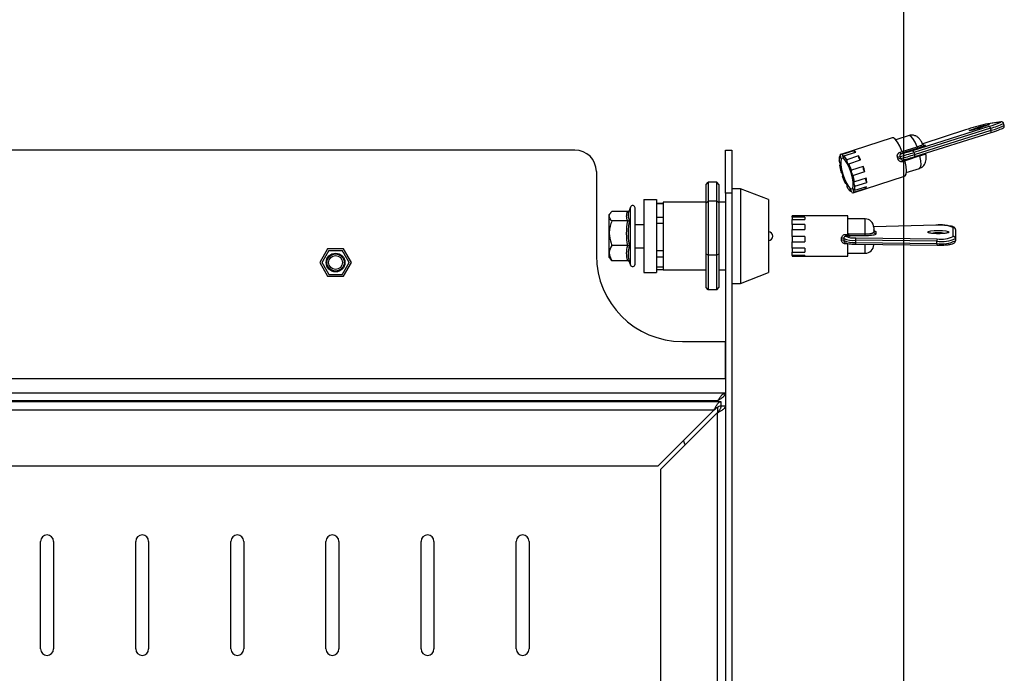
# Model space of a CAD drawing. Extents: x 5 to 292, y 5 to 205.
# Drawn here: x 209 to 224, y 124 to 135 of the extents above; entities that cross this region are included whole.
import ezdxf

# ---------------------------------------------------------------- set-up
doc = ezdxf.new("R2010")
doc.units = 0
doc.layers.get('0').update_dxf_attribs({"linetype": 'CONTINUOUS'})
doc.styles.add('SLDTEXTSTYLE1', font='TXT', dxfattribs={"width": 0.75})
doc.dimstyles.new('SLDDIMSTYLE3', dxfattribs={"dimtxt": 3.5, "dimasz": 3, "dimexe": 0, "dimexo": 0.0625, "dimgap": 0.875, "dimtad": 1, "dimdec": 0, "dimlfac": 15, "dimrnd": 1e-09, "dimzin": 12, "dimtxsty": 'SLDTEXTSTYLE1', "dimsah": 1, "dimcen": 0.09, "dimazin": 3, "dimtfac": 1, "dimtdec": 0, "dimtofl": 0, "dimtmove": 0, "dimatfit": 3, "dimtolj": 1, "dimtzin": 12})

# ---------------------------------------------------------------- blocks, each defined once
blk = doc.blocks.new('_D_10')
at = {"color": 7, "linetype": 'CONTINUOUS'}
for p, q in [((139.496, 138.521), (139.496, 156.428)), ((222.68, 123.393), (222.68, 156.428)), ((222.68, 155.428), (139.496, 155.428))]:
    blk.add_line(p, q, dxfattribs=at)
for points in [[(139.496, 155.428), (142.496, 154.978), (142.496, 155.878)], [(222.68, 155.428), (219.68, 155.878), (219.68, 154.978)]]:
    blk.add_solid(points, dxfattribs=at)
at = {"color": 7, "linetype": 'CONTINUOUS', "insert": (175.916, 159.94), "char_height": 3.5, "attachment_point": 1, "style": 'SLDTEXTSTYLE1'}
blk.add_mtext('1248', dxfattribs=at)

msp = doc.modelspace()

# ---------------------------------------------------------------- linework, layer by layer
at = {"color": 7, "linetype": 'CONTINUOUS'}
for p, q in [((222.81781, 132.54441), (224.00335, 132.92033)), ((224.17408, 132.98581), (223.946, 132.9531)), ((223.95108, 132.95428), (223.946, 132.9531)), ((224.17916, 132.98698), (223.95108, 132.95428)), ((224.17916, 132.98698), (224.17408, 132.98581)), ((224.23391, 132.93189), (224.2241, 132.96371)), ((222.75871, 132.77553), (222.55316, 132.70958)), ((224.01944, 132.88898), (222.8339, 132.51306)), ((222.84371, 132.48124), (224.02925, 132.85716)), ((222.84752, 132.44898), (224.03306, 132.8249)), ((223.63577, 132.86419), (222.97121, 132.64515)), ((223.63639, 132.86436), (222.97123, 132.64512)), ((223.63577, 132.86419), (223.63639, 132.86436)), ((223.69957, 132.85292), (223.69908, 132.85285)), ((224.02925, 132.85716), (224.01944, 132.88898)), ((222.49968, 132.73968), (221.70253, 132.48391)), ((222.65172, 132.52707), (222.88482, 132.60187)), ((223.00576, 132.62241), (223.00067, 132.62124)), ((223.00219, 132.6219), (223.00576, 132.62241)), ((217.58007, 132.55141), (191.4707, 132.55141)), ((219.91388, 132.55141), (220.01388, 132.55141)), ((219.91388, 131.88474), (219.91388, 132.55141)), ((220.01388, 132.55141), (220.01388, 131.88474)), ((221.69939, 132.45654), (221.68002, 132.45032)), ((221.90594, 132.54098), (221.72198, 132.48196)), ((221.75006, 132.46037), (221.93402, 132.51939)), ((221.97684, 132.46001), (221.79288, 132.40098)), ((222.62096, 132.51634), (222.6521, 132.52633)), ((222.69769, 132.51294), (222.63679, 132.49341)), ((222.6521, 132.52633), (222.64827, 132.53365)), ((222.90022, 132.58007), (222.6856, 132.51121)), ((222.6856, 132.51121), (222.69769, 132.51294)), ((222.92844, 132.46042), (222.69664, 132.38605)), ((222.8339, 132.51306), (222.84371, 132.48124)), ((222.84752, 132.44898), (222.84726, 132.44893)), ((221.69471, 132.32191), (221.68303, 132.31817)), ((221.82536, 132.33858), (222.00932, 132.3976)), ((222.0496, 132.29735), (221.86564, 132.23833)), ((222.58908, 132.41092), (222.58022, 132.43967)), ((222.6621, 132.39729), (222.66623, 132.39793)), ((222.69552, 132.38229), (222.66529, 132.37259)), ((222.69643, 132.38258), (222.69552, 132.38229)), ((222.69734, 132.37453), (222.69643, 132.38258)), ((217.9134, 132.21807), (217.9134, 130.91807)), ((221.89012, 132.15895), (222.07408, 132.21797)), ((221.89297, 131.89038), (222.69012, 132.14615)), ((222.7161, 132.20175), (222.92165, 132.2677)), ((219.61388, 132.01476), (219.64721, 132.0527)), ((219.61388, 131.73393), (219.61388, 132.01476)), ((219.64721, 132.0527), (219.64721, 131.7585)), ((219.78054, 132.0527), (219.64721, 132.0527)), ((219.78054, 131.7585), (219.78054, 132.0527)), ((219.81388, 132.01476), (219.78054, 132.0527)), ((219.81388, 132.01476), (219.81388, 131.73393)), ((221.77013, 132.03571), (221.78029, 132.03897)), ((222.09642, 132.11515), (221.91247, 132.05612)), ((221.91959, 131.99008), (222.10355, 132.04911)), ((220.01388, 131.88474), (219.91388, 131.88474)), ((219.91388, 131.88474), (219.91388, 107.64474)), ((220.14721, 131.95135), (220.01388, 131.95135)), ((220.01388, 131.88474), (220.01388, 107.64474)), ((220.58054, 131.78501), (220.14721, 131.95135)), ((220.14721, 131.95135), (220.14721, 130.48468)), ((221.84544, 131.91392), (221.86414, 131.91992)), ((221.90253, 131.89649), (222.08648, 131.95552)), ((222.09943, 131.98299), (221.91548, 131.92397)), ((218.64721, 131.78474), (218.64721, 130.65141)), ((218.64721, 131.78474), (218.84721, 131.78474)), ((218.84721, 131.78474), (218.84721, 130.65141)), ((218.94721, 131.72442), (218.84721, 131.72442)), ((218.84721, 131.72247), (218.94721, 131.72247)), ((219.61388, 131.74468), (218.94721, 131.74468)), ((218.94721, 131.74468), (218.94721, 130.69135)), ((219.61388, 131.73393), (219.64721, 131.7585)), ((219.61388, 130.93713), (219.61388, 131.73393)), ((219.64721, 131.7585), (219.64721, 130.92376)), ((219.78054, 131.7585), (219.64721, 131.7585)), ((219.78054, 130.92376), (219.78054, 131.7585)), ((219.81388, 131.73393), (219.78054, 131.7585)), ((219.91388, 131.74468), (219.81388, 131.74468)), ((219.81388, 131.73393), (219.81388, 130.93713)), ((220.58054, 131.78501), (220.58054, 130.65102)), ((218.13532, 131.579), (218.11388, 131.55135)), ((218.11388, 131.52592), (218.11388, 131.55135)), ((218.3995, 131.59964), (218.15388, 131.59964)), ((218.44054, 131.66647), (218.41515, 131.5967)), ((218.44054, 131.63227), (218.44054, 131.66647)), ((218.44054, 130.76956), (218.44054, 131.63227)), ((218.51388, 131.62032), (218.51388, 131.65354)), ((218.51388, 130.78249), (218.51388, 131.62032)), ((218.11388, 131.26139), (218.11388, 131.52592)), ((218.3995, 131.4522), (218.15388, 131.4522)), ((218.51388, 131.39801), (218.64721, 131.39801)), ((218.84721, 131.5129), (218.94721, 131.5129)), ((218.84721, 131.41862), (218.94721, 131.41862)), ((221.81211, 131.52968), (220.94544, 131.52968)), ((220.94544, 131.512), (220.94544, 131.52968)), ((221.14544, 131.512), (220.94544, 131.512)), ((220.94544, 131.512), (220.94544, 131.47417)), ((220.94544, 131.39502), (220.94544, 131.47417)), ((220.94544, 131.47417), (221.14544, 131.47417)), ((221.14544, 131.39502), (220.94544, 131.39502)), ((220.94544, 131.39502), (220.94544, 131.3209)), ((221.14544, 131.512), (221.14544, 131.47417)), ((221.14544, 131.39502), (221.14544, 131.3209)), ((221.81211, 131.25303), (221.81211, 131.52968)), ((222.07877, 131.48468), (221.81211, 131.48468)), ((222.07877, 131.25083), (222.07877, 131.48468)), ((223.17287, 131.38687), (222.21171, 131.36165)), ((223.17375, 131.38646), (222.21174, 131.36122)), ((223.17287, 131.38687), (223.17375, 131.38646)), ((218.11388, 130.95348), (218.11388, 131.26139)), ((218.85054, 131.11052), (218.85054, 131.32539)), ((220.94544, 131.21044), (220.94544, 131.3209)), ((220.94544, 131.3209), (221.14544, 131.3209)), ((221.77923, 131.21468), (221.77923, 131.24474)), ((221.77923, 131.24474), (221.81309, 131.24474)), ((221.81211, 131.26043), (221.81342, 131.25083)), ((221.81309, 131.24474), (221.81211, 131.25303)), ((221.81342, 131.25083), (222.07877, 131.25083)), ((222.07877, 131.22202), (222.07877, 131.25083)), ((222.21211, 131.35135), (222.21211, 131.28392)), ((222.24544, 131.28378), (222.24544, 131.251)), ((223.44544, 131.21182), (223.44544, 131.35023)), ((223.47877, 131.31731), (223.47877, 131.1789)), ((221.14544, 131.21044), (220.94544, 131.21044)), ((220.94544, 131.21044), (220.94544, 131.12833)), ((220.94544, 131.02875), (220.94544, 131.12833)), ((220.94544, 131.12833), (221.14544, 131.12833)), ((221.14544, 131.21044), (221.14544, 131.12833)), ((221.71316, 131.15413), (221.71316, 131.18387)), ((221.84544, 131.21468), (221.77923, 131.21468)), ((221.77923, 131.09606), (221.77923, 131.11092)), ((221.81211, 131.09606), (221.77923, 131.09606)), ((221.81309, 131.09606), (221.81211, 131.09606)), ((221.81211, 131.08844), (221.81309, 131.09606)), ((221.81211, 130.90635), (221.81211, 131.08844)), ((221.84544, 131.22202), (221.84544, 131.21468)), ((222.07877, 131.22202), (221.84544, 131.22202)), ((223.19165, 131.13704), (221.9301, 131.15232)), ((221.9301, 131.15232), (221.9301, 131.1194)), ((221.9301, 131.1194), (223.19165, 131.10412)), ((221.93225, 131.0913), (223.19381, 131.07602)), ((221.93266, 131.19047), (223.19421, 131.17519)), ((222.07877, 130.95135), (222.07877, 131.08953)), ((222.21211, 131.08791), (222.21211, 131.08468)), ((223.19165, 131.10412), (223.19165, 131.13704)), ((223.47877, 131.1789), (223.47877, 131.14598)), ((213.7489, 131.02141), (213.62574, 130.80807)), ((213.99524, 131.02141), (213.7489, 131.02141)), ((214.11841, 130.80807), (213.99524, 131.02141)), ((218.11388, 130.88468), (218.11388, 130.95348)), ((218.3995, 131.07058), (218.15388, 131.07058)), ((218.51388, 131.03801), (218.64721, 131.03801)), ((218.84721, 130.99228), (218.94721, 130.99228)), ((219.64721, 130.92376), (219.61388, 130.93713)), ((219.61388, 130.42115), (219.61388, 130.93713)), ((219.78054, 130.92376), (219.64721, 130.92376)), ((219.64721, 130.92376), (219.64721, 130.3832)), ((219.81388, 130.93713), (219.78054, 130.92376)), ((219.78054, 130.3832), (219.78054, 130.92376)), ((219.81388, 130.93713), (219.81388, 130.42115)), ((221.14544, 131.02875), (220.94544, 131.02875)), ((220.94544, 131.02875), (220.94544, 130.97001)), ((220.94544, 130.91935), (220.94544, 130.97001)), ((220.94544, 130.97001), (221.14544, 130.97001)), ((221.14544, 131.02875), (221.14544, 130.97001)), ((221.81211, 130.95135), (222.07877, 130.95135)), ((213.62574, 130.80807), (213.7489, 130.59474)), ((213.99524, 130.59474), (214.11841, 130.80807)), ((218.11388, 130.88468), (218.13528, 130.85709)), ((218.3995, 130.83639), (218.15388, 130.83639)), ((218.42055, 130.82449), (218.44054, 130.76956)), ((218.84721, 130.898), (218.94721, 130.898)), ((221.14544, 130.91935), (220.94544, 130.91935)), ((220.94544, 130.91935), (220.94544, 130.90642)), ((220.94544, 130.90635), (220.94544, 130.90642)), ((220.94544, 130.90642), (221.14544, 130.90642)), ((220.94544, 130.90635), (221.81211, 130.90635)), ((221.14544, 130.91935), (221.14544, 130.90642)), ((218.64721, 130.65141), (218.84721, 130.65141)), ((218.84721, 130.7404), (218.94721, 130.7404)), ((218.84721, 130.70135), (218.94721, 130.70135)), ((219.61388, 130.69135), (218.94721, 130.69135)), ((219.91388, 130.69135), (219.81388, 130.69135)), ((220.14721, 130.48468), (220.58054, 130.65102)), ((213.7489, 130.59474), (213.99524, 130.59474)), ((220.01388, 130.48468), (220.14721, 130.48468)), ((219.64721, 130.3832), (219.61388, 130.42115)), ((219.78054, 130.3832), (219.64721, 130.3832)), ((219.78054, 130.3832), (219.81388, 130.42115)), ((219.24674, 129.58474), (219.9134, 129.58474)), ((219.9134, 129.00474), (219.9134, 129.58474)), ((219.9134, 129.00474), (192.87435, 129.00474)), ((219.9134, 129.00474), (219.9134, 128.78474)), ((219.9134, 128.78474), (192.87435, 128.78474)), ((219.79388, 128.66474), (193.69627, 128.66474)), ((193.70585, 128.65274), (219.8425, 128.65274)), ((219.79388, 128.65274), (219.79388, 128.66474)), ((219.8425, 128.65274), (219.8425, 128.58607)), ((193.7653, 128.52607), (219.74007, 128.52607)), ((219.74007, 128.52607), (218.86674, 127.65274)), ((218.91388, 127.6056), (219.78721, 128.47893)), ((219.78721, 128.47893), (219.78721, 111.05055)), ((219.79388, 128.48625), (219.79388, 128.56982)), ((219.91388, 128.58136), (219.84721, 128.58136)), ((218.86674, 127.65274), (194.51568, 127.65274)), ((218.91388, 111.92388), (218.91388, 127.6056)), ((209.30121, 124.81941), (209.30121, 126.48607)), ((209.50121, 126.48607), (209.50121, 124.81941)), ((210.77521, 124.81941), (210.77521, 126.48607)), ((210.97521, 126.48607), (210.97521, 124.81941)), ((212.24921, 124.81941), (212.24921, 126.48607)), ((212.44921, 126.48607), (212.44921, 124.81941)), ((213.72321, 124.81941), (213.72321, 126.48607)), ((213.92321, 126.48607), (213.92321, 124.81941)), ((215.19721, 124.81941), (215.19721, 126.48607)), ((215.39721, 126.48607), (215.39721, 124.81941)), ((216.67121, 124.81941), (216.67121, 126.48607)), ((216.87121, 126.48607), (216.87121, 124.81941))]:
    msp.add_line(p, q, dxfattribs=at)
at = {"color": 7, "linetype": 'CONTINUOUS', "flags": 128}
for points in [[(223.69449, 132.85175), (223.68961, 132.85312), (223.70881, 132.86177), (223.74918, 132.87638), (223.80455, 132.89474), (223.86651, 132.91403), (223.92561, 132.93133), (223.97287, 132.94401), (224.00108, 132.95012), (224.00596, 132.94875), (223.98676, 132.9401), (223.9464, 132.92549), (223.896, 132.90874)], [(224.17094, 132.97876), (224.18036, 132.98353), (224.18192, 132.98613), (224.17408, 132.98581)], [(222.88482, 132.60187), (222.85255, 132.67434), (222.81899, 132.73108), (222.78762, 132.76624), (222.76166, 132.77621), (222.75871, 132.77553)], [(222.64827, 132.53365), (222.61471, 132.6107), (222.5795, 132.67384), (222.54557, 132.71784), (222.51573, 132.73904), (222.49968, 132.73968)], [(221.68002, 132.45032), (221.68606, 132.43811), (221.69202, 132.42987), (221.69707, 132.42676), (221.7005, 132.4292), (221.70183, 132.43687), (221.70089, 132.44868), (221.69779, 132.46299), (221.69297, 132.4778)], [(221.72198, 132.48196), (221.72632, 132.46708), (221.73193, 132.45313), (221.73804, 132.44206), (221.74379, 132.43541), (221.74837, 132.43412), (221.75115, 132.43835), (221.75174, 132.44753), (221.75006, 132.46037)], [(221.90594, 132.54098), (221.91027, 132.5261), (221.91532, 132.51339)], [(222.92165, 132.2677), (222.93656, 132.28327), (222.9445, 132.32408), (222.9417, 132.38523), (222.92844, 132.46042)], [(221.68303, 132.31817), (221.68846, 132.31328), (221.69249, 132.3139), (221.69455, 132.31993), (221.69436, 132.33054), (221.69193, 132.34423), (221.68761, 132.35911), (221.68201, 132.37308), (221.6759, 132.38421)], [(221.72395, 132.42647), (221.70746, 132.41187), (221.69982, 132.37528), (221.70176, 132.32027), (221.7131, 132.25223), (221.73272, 132.17782), (221.75871, 132.10432), (221.78852, 132.03893), (221.81923, 131.98805), (221.84784, 131.95666), (221.87155, 131.94783), (221.88803, 131.96242), (221.89568, 131.99901), (221.89374, 132.05402), (221.8824, 132.12206), (221.86278, 132.19647), (221.83679, 132.26997), (221.80698, 132.33536), (221.77626, 132.38624), (221.74765, 132.41763), (221.72395, 132.42647)], [(221.79288, 132.40098), (221.79386, 132.38912), (221.79698, 132.37479), (221.80182, 132.35999), (221.80769, 132.34679), (221.81377, 132.33703), (221.81922, 132.33207), (221.82327, 132.33261), (221.82536, 132.33858)], [(222.66529, 132.37259), (222.66421, 132.37765), (222.66345, 132.38239), (222.66304, 132.38669), (222.66299, 132.39042), (222.6633, 132.39348), (222.66395, 132.39579), (222.66494, 132.39729), (222.66586, 132.39785)], [(222.69012, 132.14615), (222.69735, 132.15012), (222.71213, 132.17773), (222.7172, 132.22732), (222.71213, 132.29479), (222.69734, 132.37453)], [(221.80262, 131.97331), (221.80164, 131.98517), (221.79851, 131.9995), (221.79368, 132.0143), (221.78781, 132.0275), (221.78172, 132.03726), (221.77627, 132.04222), (221.77222, 132.04168), (221.77013, 132.03571)], [(221.91247, 132.05612), (221.90703, 132.06101), (221.903, 132.06039), (221.90094, 132.05436), (221.90114, 132.04375), (221.90357, 132.03006), (221.90788, 132.01518), (221.91349, 132.00121), (221.91959, 131.99008)], [(221.87352, 131.89233), (221.86918, 131.90721), (221.86356, 131.92116), (221.85746, 131.93223), (221.85171, 131.93888), (221.84712, 131.94018), (221.84434, 131.93594), (221.84375, 131.92676), (221.84544, 131.91392)], [(221.91548, 131.92397), (221.90944, 131.93618), (221.90348, 131.94442), (221.89843, 131.94753), (221.895, 131.94509), (221.89366, 131.93742), (221.89461, 131.92561), (221.89771, 131.9113), (221.90253, 131.89649)], [(222.08007, 131.97678), (222.08167, 131.97033), (222.08648, 131.95552)], [(223.04544, 131.27959), (223.05813, 131.28963), (223.09426, 131.29814), (223.14833, 131.30383), (223.21211, 131.30583), (223.27589, 131.30383), (223.32996, 131.29814), (223.36609, 131.28963), (223.37877, 131.27959), (223.36609, 131.26955), (223.32996, 131.26103), (223.27589, 131.25534), (223.21211, 131.25335), (223.14833, 131.25534), (223.09426, 131.26103), (223.05813, 131.26955), (223.04544, 131.27959)], [(219.28853, 127.98025), (219.28781, 127.98198), (219.26468, 128.05068)]]:
    msp.add_lwpolyline(points, dxfattribs=at)
at = {"color": 7, "linetype": 'CONTINUOUS'}
for radius in [0.14503, 0.13333, 0.10733]:
    msp.add_circle((213.87207, 130.80807), radius, dxfattribs=at)
for centre, radius, start, end in [((224.64469, 129.93111), 3.10171, 103.018048, 108.970212), ((223.21484, 134.93256), 2.13538, 282.980393, 288.601679), ((223.45287, 134.76854), 1.92845, 286.585944, 291.861043), ((223.96258, 132.8796), 0.05763, 9.368647, 44.964039), ((223.65983, 134.19175), 1.35149, 285.431386, 294.678194), ((223.80146, 133.79863), 0.96864, 283.601217, 296.516166), ((223.98757, 132.83589), 0.04679, 346.420591, 27.033836), ((222.91633, 132.60779), 0.03206, 190.648327, 239.8281), ((217.58007, 132.21807), 0.33333, 0, 90), ((221.92222, 132.40206), 0.24696, 168.729126, 184.144809), ((221.71022, 132.46072), 0.02428, 61.034677, 135.287637), ((221.50247, 132.23672), 0.33364, 29.494311, 42.092568), ((221.86453, 132.45807), 0.09268, 41.429109, 63.460948), ((221.35013, 132.09413), 0.72569, 24.720332, 30.277085), ((222.08885, 132.46147), 0.11203, 180.749782, 216.813715), ((220.69094, 138.24858), 6.10842, 288.01652, 288.390372), ((222.02128, 134.97824), 2.59566, 283.2925, 288.244221), ((222.6541, 132.52229), 0.03367, 190.175228, 239.071493), ((222.03109, 134.94641), 2.59566, 283.2925, 288.244221), ((222.15616, 134.54608), 2.1082, 283.178184, 288.291152), ((222.18561, 134.45061), 2.1082, 283.178184, 288.291152), ((222.77704, 132.50368), 0.05763, 9.368647, 44.964039), ((222.80203, 132.45997), 0.04679, 346.420591, 27.033836), ((223.00127, 132.47811), 0.07494, 183.141128, 193.654358), ((222.66466, 132.47768), 0.99451, 189.229832, 195.294694), ((220.84756, 131.88752), 1.07683, 19.012788, 24.763668), ((222.12596, 132.27743), 0.07892, 165.380526, 228.897392), ((220.91967, 131.90543), 1.19596, 15.148659, 19.129259), ((222.66002, 132.20231), 0.22034, 98.38344, 108.780092), ((221.6535, 132.15588), 0.07892, 345.380526, 48.897392), ((221.942, 132.21841), 0.07892, 165.380526, 228.897392), ((220.93084, 131.89661), 0.99451, 9.229832, 15.294694), ((222.74794, 132.48677), 1.07683, 199.012788, 204.763668), ((221.67328, 131.97223), 0.24696, 348.729126, 4.144809), ((222.20905, 132.11494), 0.12435, 181.628726, 211.964105), ((221.49385, 132.01672), 0.61056, 3.040903, 9.277341), ((222.09302, 132.13757), 0.33364, 209.494311, 222.092568), ((221.88527, 131.91357), 0.02428, 241.034677, 315.287637), ((222.04149, 131.99351), 0.05889, 319.818798, 349.706984), ((218.47607, 131.65354), 0.03781, 0, 160), ((222.07877, 131.35135), 0.13333, 0, 90), ((223.2483, 130.90875), 0.48349, 65.936831, 98.870108), ((220.58054, 131.21801), 0.06667, 270, 90), ((222.24523, 131.3169), 0.03313, 180.361747, 270.357236), ((222.24523, 131.28413), 0.03313, 180.361747, 270.357236), ((223.21207, 130.65126), 0.61739, 80.390358, 99.554841), ((223.44565, 131.3171), 0.03313, 0.361747, 90.357236), ((221.7208, 131.08803), 0.09615, 74.590735, 94.554185), ((221.71988, 131.09925), 0.0553, 61.408702, 96.980259), ((221.89437, 131.52976), 0.37913, 247.019023, 275.408346), ((221.89437, 131.49684), 0.37913, 247.019023, 275.408346), ((221.90166, 131.49222), 0.30334, 246.196751, 275.864722), ((222.00877, 131.1113), 0.07909, 174.118944, 194.643908), ((222.11043, 131.15939), 0.18047, 170.085303, 182.247025), ((222.07877, 131.08468), 0.13333, 270, 0), ((223.27033, 131.09602), 0.07909, 174.118944, 194.643908), ((223.37199, 131.14412), 0.18047, 170.085303, 182.247025), ((223.26574, 131.63453), 0.50298, 261.530224, 295.059099), ((223.26574, 131.60161), 0.50298, 261.530224, 295.059099), ((223.25903, 131.61049), 0.4401, 261.530224, 295.059099), ((223.44565, 131.17869), 0.03313, 0.361747, 90.357236), ((219.24674, 130.91807), 1.33333, 180, 270), ((218.47607, 130.78249), 0.03781, 200, 0), ((209.40121, 126.48607), 0.1, 0, 180), ((210.87521, 126.48607), 0.1, 0, 180), ((212.34921, 126.48607), 0.1, 0, 180), ((213.82321, 126.48607), 0.1, 0, 180), ((215.29721, 126.48607), 0.1, 0, 180), ((216.77121, 126.48607), 0.1, 0, 180), ((209.40121, 124.81941), 0.1, 180, 0), ((210.87521, 124.81941), 0.1, 180, 0), ((212.34921, 124.81941), 0.1, 180, 0), ((213.82321, 124.81941), 0.1, 180, 0), ((215.29721, 124.81941), 0.1, 180, 0), ((216.77121, 124.81941), 0.1, 180, 0)]:
    msp.add_arc(centre, radius, start, end, dxfattribs=at)
for centre, major_axis, ratio, start_param, end_param in [((222.68787, 132.54477), (0.03982, 0.00917), 0.8142931, 3.44476324, 4.77160097), ((222.73695, 132.38565), (0.03982, 0.00917), 0.8142931, 2.12930834, 2.95684604), ((221.84544, 131.2476), (-0.02536, 0.02536), 0.85320563, 0.95031076, 2.27714848), ((221.84544, 131.25494), (-0.02536, 0.02536), 0.85320563, 0.98783223, 2.27714848)]:
    msp.add_ellipse(centre, major_axis=major_axis, ratio=ratio, start_param=start_param, end_param=end_param, dxfattribs=at)
for points, knots in [([(223.99775, 132.94496), (223.99769, 132.94493), (223.9975, 132.94482), (223.99099, 132.94181), (223.97324, 132.93495), (223.94041, 132.92327), (223.90955, 132.91324), (223.89505, 132.90853)], [0, 0, 0, 0, 0.05401908, 0.1872004, 0.4172113, 0.72607855, 1, 1, 1, 1]), ([(224.03306, 132.8249), (224.0444, 132.82852), (224.07754, 132.83911), (224.1279, 132.85593), (224.17591, 132.87301), (224.2028, 132.88379), (224.21456, 132.88957), (224.22185, 132.89423), (224.22842, 132.90063), (224.23364, 132.90952), (224.23629, 132.92044), (224.23455, 132.92775), (224.23375, 132.93108)], [0, 0, 0, 0, 0.10426331, 0.30473982, 0.506359, 0.71027603, 0.81777874, 0.86979558, 0.90165979, 0.9338314, 0.96978227, 1, 1, 1, 1]), ([(224.22394, 132.96291), (224.22382, 132.96375), (224.22313, 132.96881), (224.21775, 132.97613), (224.20981, 132.98289), (224.20198, 132.98629), (224.19539, 132.98766), (224.18928, 132.98798), (224.18441, 132.98767), (224.18078, 132.9872), (224.17916, 132.98698)], [0, 0, 0, 0, 0.02986231, 0.17991287, 0.30110821, 0.40905222, 0.51187947, 0.63095563, 0.83498592, 1, 1, 1, 1]), ([(222.97381, 132.64038), (222.96424, 132.65947), (222.94617, 132.69552), (222.91409, 132.73561), (222.87463, 132.76617), (222.8283, 132.78217), (222.78732, 132.78518), (222.76547, 132.77594), (222.75936, 132.77335)], [0, 0, 0, 0, 0.227305252, 0.429443792, 0.602180494, 0.76137921, 0.93318075, 1, 1, 1, 1]), ([(222.88482, 132.60187), (222.88808, 132.60292), (222.90127, 132.60718), (222.91663, 132.61242), (222.93297, 132.6183), (222.94276, 132.62202), (222.95121, 132.62545), (222.95685, 132.62788), (222.96173, 132.63014), (222.96586, 132.63225), (222.96921, 132.63421), (222.97172, 132.63599), (222.97341, 132.63762), (222.97412, 132.63906), (222.97425, 132.63998), (222.97391, 132.64038), (222.9739, 132.6404)], [0, 0, 0, 0, 0.060126282, 0.243605166, 0.303868723, 0.425795982, 0.488032105, 0.549269438, 0.610928691, 0.673225496, 0.736381748, 0.80041797, 0.864872955, 0.930569113, 0.996658411, 1, 1, 1, 1]), ([(223.00576, 132.62241), (223.00692, 132.62256), (223.00925, 132.62288), (223.01178, 132.62303), (223.01349, 132.62292), (223.0142, 132.62251), (223.01392, 132.6218), (223.01262, 132.62078), (223.01027, 132.61943), (223.00687, 132.61779), (223.00107, 132.61523), (222.99334, 132.61212), (222.98378, 132.60851), (222.9731, 132.60459), (222.96079, 132.60023), (222.94708, 132.59552), (222.93253, 132.59061), (222.91688, 132.58544), (222.90443, 132.58143), (222.90022, 132.58007)], [0, 0, 0, 0, 0.05123246, 0.10263811, 0.15467111, 0.20696111, 0.25718563, 0.30769028, 0.35911838, 0.41088456, 0.45947954, 0.55818711, 0.60842392, 0.65653525, 0.7543478, 0.80417038, 0.85227667, 0.95013128, 1, 1, 1, 1]), ([(223.00227, 132.62147), (223.00238, 132.62147), (223.00261, 132.62148), (223.00003, 132.62147), (222.99475, 132.62232), (222.98721, 132.62524), (222.9791, 132.6312), (222.97576, 132.63752), (222.97416, 132.64056)], [0, 0, 0, 0, 0.15341124, 0.32407007, 0.45712279, 0.61578198, 0.81551852, 1, 1, 1, 1]), ([(222.58022, 132.43967), (222.57933, 132.4429), (222.57753, 132.44947), (222.57698, 132.45969), (222.57807, 132.46989), (222.58091, 132.47973), (222.58544, 132.48904), (222.59153, 132.49745), (222.59908, 132.50478), (222.60872, 132.5116), (222.61652, 132.51462), (222.62096, 132.51634)], [0, 0, 0, 0, 0.10049576, 0.20454286, 0.30734091, 0.41346593, 0.52025661, 0.63014374, 0.73958006, 0.85189461, 1, 1, 1, 1]), ([(222.63679, 132.49341), (222.63622, 132.49321), (222.6345, 132.49264), (222.6323, 132.49164), (222.62997, 132.49032), (222.62725, 132.48851), (222.6246, 132.48614), (222.62232, 132.48344), (222.6208, 132.48127), (222.61949, 132.47896), (222.61837, 132.47651), (222.61747, 132.47396), (222.61679, 132.47135), (222.61633, 132.46868), (222.61608, 132.46593), (222.61605, 132.46315), (222.61629, 132.45945), (222.61694, 132.45574), (222.61779, 132.45304), (222.61808, 132.45212)], [0, 0, 0, 0, 0.0349378, 0.10546216, 0.14108847, 0.19335834, 0.29997965, 0.35444963, 0.40741044, 0.46075748, 0.51529555, 0.57023573, 0.62310513, 0.67633419, 0.73069782, 0.78545556, 0.83815743, 0.9453609, 1, 1, 1, 1]), ([(222.921, 132.26988), (222.93143, 132.27304), (222.95742, 132.28093), (222.98833, 132.30987), (223.01129, 132.3464), (223.02326, 132.38533), (223.02695, 132.42891), (223.02521, 132.46349), (223.02073, 132.48634), (223.0201, 132.48956)], [0, 0, 0, 0, 0.1147708, 0.28590195, 0.43590285, 0.58324874, 0.7472379, 0.96441658, 1, 1, 1, 1]), ([(223.02042, 132.48966), (223.02038, 132.4897), (223.02027, 132.48984), (223.01939, 132.48975), (223.01768, 132.48934), (223.01496, 132.48856), (223.01131, 132.48743), (223.00664, 132.48592), (223.00216, 132.48446), (222.99604, 132.48245), (222.9885, 132.47996), (222.97821, 132.47658), (222.96712, 132.47294), (222.95228, 132.46811), (222.93909, 132.46384), (222.93059, 132.46111), (222.92844, 132.46042)], [0, 0, 0, 0, 0.0399343, 0.1074247, 0.17534634, 0.22738054, 0.31459602, 0.38117883, 0.43179165, 0.48263364, 0.58636023, 0.64920733, 0.7445374, 0.84155427, 0.96005844, 1, 1, 1, 1]), ([(223.02109, 132.48976), (223.02054, 132.49209), (223.01937, 132.497), (223.02082, 132.50171), (223.02159, 132.50418)], [0, 0, 0, 0, 0.4765954, 1, 1, 1, 1]), ([(222.66529, 132.37259), (222.65896, 132.37109), (222.6493, 132.3688), (222.63614, 132.36971), (222.62452, 132.37233), (222.61376, 132.37749), (222.60447, 132.38487), (222.59788, 132.39239), (222.59247, 132.40113), (222.59022, 132.40762), (222.58908, 132.41092)], [0, 0, 0, 0, 0.20225214, 0.30907695, 0.41858899, 0.58380876, 0.68659041, 0.79258088, 0.89446796, 1, 1, 1, 1]), ([(222.62789, 132.4203), (222.62791, 132.42023), (222.62893, 132.4166), (222.63204, 132.40972), (222.63876, 132.40237), (222.64706, 132.39773), (222.65492, 132.39582), (222.66026, 132.39692), (222.6621, 132.39729)], [0, 0, 0, 0, 0.00428833, 0.23700819, 0.47112177, 0.65163596, 0.87985048, 1, 1, 1, 1]), ([(218.11388, 131.52592), (218.11392, 131.52779), (218.11402, 131.53153), (218.11523, 131.54034), (218.11878, 131.55234), (218.1267, 131.56746), (218.13764, 131.58246), (218.14735, 131.59314), (218.15306, 131.59883), (218.15388, 131.59964)], [0, 0, 0, 0, 0.07400191, 0.14808904, 0.34933747, 0.55205448, 0.75842066, 0.96566809, 1, 1, 1, 1]), ([(218.3995, 131.4522), (218.39076, 131.47639), (218.37301, 131.52552), (218.39058, 131.57468), (218.3995, 131.59964)], [0, 0, 0, 0, 0.49214827, 1, 1, 1, 1]), ([(218.3995, 131.59964), (218.40217, 131.59992), (218.40749, 131.60049), (218.41458, 131.60481), (218.41903, 131.60867), (218.42047, 131.61139), (218.42055, 131.61154)], [0, 0, 0, 0, 0.31603862, 0.63077973, 0.98011535, 1, 1, 1, 1]), ([(218.41529, 131.59665), (218.41355, 131.59174), (218.40962, 131.58064), (218.40589, 131.56329), (218.40402, 131.54467), (218.4047, 131.52705), (218.40738, 131.51047), (218.41161, 131.49491), (218.41727, 131.47944), (218.42209, 131.4692), (218.42451, 131.46407)], [0, 0, 0, 0, 0.109167797, 0.246958652, 0.385650957, 0.524706752, 0.643105229, 0.761700852, 0.880788714, 1, 1, 1, 1]), ([(218.15388, 131.4522), (218.14779, 131.45843), (218.12469, 131.48205), (218.11846, 131.50731), (218.11388, 131.52592)], [0, 0, 0, 0, 0.26325434, 1, 1, 1, 1]), ([(218.15388, 131.4522), (218.14417, 131.42491), (218.12453, 131.36966), (218.11454, 131.30452), (218.11398, 131.26816), (218.11388, 131.26139)], [0, 0, 0, 0, 0.44292189, 0.89634309, 1, 1, 1, 1]), ([(218.3995, 131.07058), (218.39076, 131.13317), (218.37301, 131.26035), (218.39058, 131.38759), (218.3995, 131.4522)], [0, 0, 0, 0, 0.49214827, 1, 1, 1, 1]), ([(218.3995, 131.4522), (218.40216, 131.45238), (218.40746, 131.45273), (218.41471, 131.45533), (218.42063, 131.45908), (218.42345, 131.46231), (218.42448, 131.46402), (218.42451, 131.46407)], [0, 0, 0, 0, 0.23618355, 0.47139744, 0.73246467, 0.99208597, 1, 1, 1, 1]), ([(218.42451, 131.46407), (218.42175, 131.44843), (218.40794, 131.36998), (218.39804, 131.23456), (218.41614, 131.11731), (218.42451, 131.06311)], [0, 0, 0, 0, 0.11808332, 0.5922585, 1, 1, 1, 1]), ([(223.47877, 131.31731), (223.47756, 131.32431), (223.47527, 131.33758), (223.46231, 131.351), (223.44559, 131.36104), (223.41841, 131.36991), (223.37193, 131.37856), (223.30937, 131.38473), (223.24009, 131.38778), (223.19442, 131.38716), (223.17287, 131.38687)], [0, 0, 0, 0, 0.06656027, 0.126220497, 0.206732044, 0.346861591, 0.510853982, 0.682959692, 0.850418723, 1, 1, 1, 1]), ([(218.11388, 131.26139), (218.11926, 131.20903), (218.12599, 131.1437), (218.14926, 131.08269), (218.15388, 131.07058)], [0, 0, 0, 0, 0.80146211, 1, 1, 1, 1]), ([(221.71316, 131.18387), (221.71387, 131.19065), (221.7153, 131.20437), (221.72674, 131.22265), (221.74348, 131.23641), (221.76202, 131.2437), (221.7743, 131.24444), (221.77923, 131.24474)], [0, 0, 0, 0, 0.20431123, 0.41307913, 0.62968273, 0.85142499, 1, 1, 1, 1]), ([(222.07877, 131.25083), (222.08594, 131.2509), (222.09674, 131.25099), (222.11091, 131.25158), (222.12477, 131.25237), (222.13805, 131.25351), (222.15042, 131.25496), (222.16219, 131.25664), (222.17286, 131.25863), (222.18219, 131.26091), (222.18858, 131.26279), (222.19425, 131.26484), (222.19918, 131.26705), (222.20332, 131.26942), (222.20667, 131.27198), (222.20921, 131.2747), (222.21094, 131.27761), (222.21194, 131.28068), (222.21205, 131.28284), (222.21211, 131.28392)], [0, 0, 0, 0, 0.09481547, 0.14296176, 0.19182766, 0.28685574, 0.33509422, 0.38403341, 0.48059023, 0.52957714, 0.57923987, 0.62959456, 0.68027854, 0.73193852, 0.78390764, 0.83733168, 0.89102508, 0.94542049, 1, 1, 1, 1]), ([(222.24544, 131.251), (222.24423, 131.24799), (222.24183, 131.24201), (222.21856, 131.23376), (222.18138, 131.22725), (222.13306, 131.22286), (222.09687, 131.2223), (222.07877, 131.22202)], [0, 0, 0, 0, 0.20715981, 0.41104388, 0.60856041, 0.80424914, 1, 1, 1, 1]), ([(222.22056, 131.29737), (222.22082, 131.29726), (222.22216, 131.29666), (222.21502, 131.30081), (222.21328, 131.31149), (222.21236, 131.31712)], [0, 0, 0, 0, 0.1024401, 0.52692076, 1, 1, 1, 1]), ([(222.21834, 131.30011), (222.2226, 131.29893), (222.22933, 131.29705), (222.23586, 131.2942), (222.24021, 131.29175), (222.24328, 131.28914), (222.24513, 131.28648), (222.24534, 131.28468), (222.24544, 131.28378)], [0, 0, 0, 0, 0.23842446, 0.3770878, 0.53021265, 0.68445575, 0.84179156, 1, 1, 1, 1]), ([(223.24186, 131.25424), (223.24142, 131.25421), (223.22323, 131.25316), (223.18233, 131.25388), (223.12877, 131.25668), (223.08975, 131.26235), (223.07238, 131.26634), (223.06701, 131.26934), (223.06799, 131.26862), (223.06801, 131.2686)], [0, 0, 0, 0, 0.006094872, 0.248904469, 0.492843173, 0.733109441, 0.898829856, 0.997444285, 1, 1, 1, 1]), ([(223.35588, 131.26846), (223.35581, 131.26842), (223.3556, 131.26829), (223.34749, 131.26533), (223.32793, 131.2612), (223.29215, 131.25647), (223.25924, 131.25501), (223.24186, 131.25424)], [0, 0, 0, 0, 0.070532351, 0.210710481, 0.41845715, 0.69303638, 1, 1, 1, 1]), ([(221.77923, 131.09606), (221.77249, 131.09656), (221.75857, 131.0976), (221.74069, 131.10565), (221.726, 131.11788), (221.71534, 131.13391), (221.71389, 131.14741), (221.71316, 131.15413)], [0, 0, 0, 0, 0.20273817, 0.41891855, 0.58453536, 0.79299749, 1, 1, 1, 1]), ([(221.77923, 131.21468), (221.77862, 131.21468), (221.77677, 131.21467), (221.7743, 131.21439), (221.77157, 131.21385), (221.76828, 131.21294), (221.76482, 131.21147), (221.76159, 131.20955), (221.7593, 131.20791), (221.75716, 131.20608), (221.75516, 131.20405), (221.75334, 131.20186), (221.75172, 131.19954), (221.75031, 131.19711), (221.74908, 131.19453), (221.74807, 131.19188), (221.74703, 131.18825), (221.74641, 131.18451), (221.74636, 131.18168), (221.74634, 131.18072)], [0, 0, 0, 0, 0.0349378, 0.10546216, 0.14108847, 0.19335834, 0.29997965, 0.35444963, 0.40741044, 0.46075748, 0.51529555, 0.57023573, 0.62310513, 0.67633419, 0.73069782, 0.78545556, 0.83815743, 0.9453609, 1, 1, 1, 1]), ([(221.74634, 131.1478), (221.74634, 131.14773), (221.74633, 131.14588), (221.74662, 131.14217), (221.74805, 131.13702), (221.74935, 131.13363), (221.75036, 131.13217), (221.75036, 131.13216)], [0, 0, 0, 0, 0.01210258, 0.33693557, 0.67123354, 0.99810133, 1, 1, 1, 1]), ([(221.74805, 131.13702), (221.75135, 131.13146), (221.75739, 131.12128), (221.77169, 131.11251), (221.79139, 131.10485), (221.82787, 131.09771), (221.87917, 131.09264), (221.91642, 131.0917), (221.93225, 131.0913)], [0, 0, 0, 0, 0.097372267, 0.178364335, 0.328561789, 0.566772341, 0.815791868, 1, 1, 1, 1]), ([(223.19381, 131.07602), (223.20623, 131.07596), (223.24251, 131.07579), (223.30221, 131.07811), (223.36569, 131.08389), (223.4177, 131.09302), (223.44777, 131.10265), (223.46831, 131.1166), (223.47795, 131.13324), (223.47859, 131.14321), (223.47877, 131.14598)], [0, 0, 0, 0, 0.09071603, 0.2650595, 0.44048768, 0.61821932, 0.80434775, 0.90087206, 0.97240695, 1, 1, 1, 1]), ([(213.76622, 130.99141), (213.76614, 130.99127), (213.76596, 130.99096), (213.76468, 130.98874), (213.76309, 130.98597), (213.7611, 130.98253), (213.75795, 130.97707), (213.75399, 130.97021), (213.75034, 130.9639), (213.74631, 130.95692), (213.74181, 130.94911), (213.73691, 130.94063), (213.73292, 130.93372), (213.72879, 130.92657), (213.72414, 130.91851), (213.71896, 130.90955), (213.71358, 130.90022), (213.70844, 130.89132), (213.70357, 130.88288), (213.6987, 130.87446), (213.69395, 130.86622), (213.68936, 130.85827), (213.68494, 130.85062), (213.68068, 130.84324), (213.67681, 130.83654), (213.67337, 130.83057), (213.67033, 130.82531), (213.66759, 130.82056), (213.66534, 130.81668), (213.66358, 130.81362), (213.66224, 130.81129), (213.66123, 130.80955), (213.66052, 130.80833), (213.66043, 130.80816), (213.66038, 130.80807)], [0, 0, 0, 0, 0.03786287, 0.08220721, 0.10494033, 0.12783008, 0.17314126, 0.21960238, 0.24386598, 0.26827477, 0.3180586, 0.34507988, 0.3722587, 0.39990631, 0.42770519, 0.46366799, 0.49994074, 0.5309305, 0.56211572, 0.59393009, 0.62596992, 0.65696367, 0.68819206, 0.72021515, 0.75253918, 0.78097045, 0.80964555, 0.83914614, 0.86895648, 0.89365481, 0.91855189, 0.94409827, 0.9698776, 1, 1, 1, 1]), ([(213.97792, 130.99141), (213.97785, 130.99141), (213.97764, 130.99141), (213.97569, 130.99141), (213.97169, 130.99141), (213.96718, 130.99141), (213.96157, 130.99141), (213.95531, 130.99141), (213.94634, 130.99141), (213.93601, 130.99141), (213.92684, 130.99141), (213.91936, 130.99141), (213.91155, 130.99141), (213.90323, 130.99141), (213.89444, 130.99141), (213.88519, 130.99141), (213.87577, 130.99141), (213.86607, 130.99141), (213.85619, 130.99141), (213.84612, 130.99141), (213.83612, 130.99141), (213.82649, 130.99141), (213.81734, 130.99141), (213.80869, 130.99141), (213.80044, 130.99141), (213.79316, 130.99141), (213.78689, 130.99141), (213.78155, 130.99141), (213.77683, 130.99141), (213.77265, 130.99141), (213.76945, 130.99141), (213.76733, 130.99141), (213.76635, 130.99141), (213.76626, 130.99141), (213.76622, 130.99141)], [0, 0, 0, 0, 0.02417053, 0.073068, 0.09813482, 0.14660062, 0.17112906, 0.19608653, 0.24352722, 0.29209755, 0.31832955, 0.34471477, 0.37155446, 0.39853996, 0.42808237, 0.45780192, 0.48806256, 0.51850443, 0.55070608, 0.58313004, 0.61628063, 0.64969611, 0.68116943, 0.71290249, 0.7455234, 0.77848318, 0.80609574, 0.83394481, 0.86258961, 0.89153049, 0.92516899, 0.95366711, 0.98249204, 1, 1, 1, 1]), ([(214.08377, 130.80807), (214.08364, 130.8083), (214.08345, 130.80863), (214.08225, 130.81069), (214.08105, 130.81278), (214.07901, 130.81631), (214.07637, 130.82088), (214.07246, 130.82765), (214.06798, 130.83542), (214.06281, 130.84437), (214.05823, 130.85231), (214.05448, 130.85879), (214.05058, 130.86555), (214.04642, 130.87276), (214.04203, 130.88037), (214.0374, 130.88838), (214.03269, 130.89653), (214.02784, 130.90493), (214.0229, 130.9135), (214.01787, 130.92221), (214.01287, 130.93087), (214.00805, 130.93922), (214.00348, 130.94714), (213.99915, 130.95463), (213.99503, 130.96177), (213.99139, 130.96808), (213.98825, 130.97351), (213.98558, 130.97814), (213.98322, 130.98222), (213.98113, 130.98585), (213.97953, 130.98861), (213.97847, 130.99045), (213.97798, 130.99129), (213.97794, 130.99138), (213.97792, 130.99141)], [0, 0, 0, 0, 0.04849211, 0.07306856, 0.09813534, 0.12229906, 0.17113028, 0.19608772, 0.24352834, 0.2920986, 0.31833055, 0.34471574, 0.37155539, 0.39854085, 0.42808322, 0.45780272, 0.48806332, 0.51850514, 0.55070675, 0.58313066, 0.61628119, 0.64969663, 0.6811699, 0.71290291, 0.74552377, 0.7784835, 0.80609602, 0.83394506, 0.86258981, 0.89153065, 0.9251691, 0.95366718, 0.98249207, 1, 1, 1, 1]), ([(218.15388, 131.07058), (218.13543, 131.0361), (218.11485, 130.99762), (218.11397, 130.95764), (218.11388, 130.95348)], [0, 0, 0, 0, 0.89603715, 1, 1, 1, 1]), ([(218.11388, 130.95348), (218.11926, 130.92135), (218.12599, 130.88126), (218.14926, 130.84382), (218.15388, 130.83639)], [0, 0, 0, 0, 0.80146211, 1, 1, 1, 1]), ([(218.3995, 130.83639), (218.39076, 130.8748), (218.37301, 130.95285), (218.39058, 131.03092), (218.3995, 131.07058)], [0, 0, 0, 0, 0.49214827, 1, 1, 1, 1]), ([(218.3995, 131.07058), (218.40216, 131.07047), (218.40746, 131.07024), (218.41471, 131.06861), (218.42063, 131.06625), (218.42345, 131.06422), (218.42448, 131.06314), (218.42451, 131.06311)], [0, 0, 0, 0, 0.23618355, 0.47139744, 0.73246467, 0.99208597, 1, 1, 1, 1]), ([(218.42451, 131.06311), (218.42175, 131.05363), (218.40794, 131.00608), (218.39804, 130.92354), (218.41614, 130.85072), (218.42451, 130.81705)], [0, 0, 0, 0, 0.11808332, 0.5922585, 1, 1, 1, 1]), ([(213.66038, 130.80807), (213.6605, 130.80785), (213.6607, 130.80752), (213.66189, 130.80545), (213.66309, 130.80337), (213.66513, 130.79984), (213.66777, 130.79527), (213.67168, 130.7885), (213.67617, 130.78072), (213.68133, 130.77178), (213.68591, 130.76384), (213.68966, 130.75736), (213.69356, 130.7506), (213.69772, 130.74339), (213.70211, 130.73578), (213.70674, 130.72777), (213.71145, 130.71961), (213.7163, 130.71121), (213.72124, 130.70265), (213.72627, 130.69394), (213.73127, 130.68527), (213.73609, 130.67693), (213.74066, 130.66901), (213.74499, 130.66152), (213.74911, 130.65437), (213.75276, 130.64807), (213.75589, 130.64264), (213.75856, 130.63801), (213.76092, 130.63393), (213.76301, 130.6303), (213.76461, 130.62754), (213.76567, 130.6257), (213.76616, 130.62485), (213.76621, 130.62477), (213.76622, 130.62474)], [0, 0, 0, 0, 0.04849211, 0.07306856, 0.09813534, 0.12229906, 0.17113028, 0.19608772, 0.24352834, 0.2920986, 0.31833055, 0.34471574, 0.37155539, 0.39854085, 0.42808322, 0.45780272, 0.48806332, 0.51850514, 0.55070675, 0.58313066, 0.61628119, 0.64969663, 0.6811699, 0.71290291, 0.74552377, 0.7784835, 0.80609602, 0.83394506, 0.86258981, 0.89153065, 0.9251691, 0.95366718, 0.98249207, 1, 1, 1, 1]), ([(213.97792, 130.62474), (213.978, 130.62488), (213.97818, 130.62519), (213.97946, 130.62741), (213.98106, 130.63017), (213.98304, 130.63361), (213.98619, 130.63907), (213.99015, 130.64593), (213.9938, 130.65225), (213.99783, 130.65923), (214.00234, 130.66703), (214.00724, 130.67552), (214.01122, 130.68242), (214.01535, 130.68957), (214.02001, 130.69764), (214.02518, 130.7066), (214.03057, 130.71593), (214.0357, 130.72483), (214.04058, 130.73327), (214.04544, 130.74169), (214.05019, 130.74993), (214.05478, 130.75788), (214.0592, 130.76553), (214.06346, 130.7729), (214.06733, 130.77961), (214.07078, 130.78558), (214.07382, 130.79084), (214.07656, 130.79559), (214.0788, 130.79947), (214.08056, 130.80252), (214.08191, 130.80485), (214.08291, 130.80659), (214.08362, 130.80782), (214.08372, 130.80799), (214.08377, 130.80807)], [0, 0, 0, 0, 0.03786287, 0.08220721, 0.10494033, 0.12783008, 0.17314126, 0.21960238, 0.24386598, 0.26827477, 0.3180586, 0.34507988, 0.3722587, 0.39990631, 0.42770519, 0.46366799, 0.49994074, 0.5309305, 0.56211572, 0.59393009, 0.62596992, 0.65696367, 0.68819206, 0.72021515, 0.75253918, 0.78097045, 0.80964555, 0.83914614, 0.86895648, 0.89365481, 0.91855189, 0.94409827, 0.9698776, 1, 1, 1, 1]), ([(218.15388, 130.83639), (218.15085, 130.83949), (218.14479, 130.8457), (218.13857, 130.85262), (218.13584, 130.85649), (218.13537, 130.85716)], [0, 0, 0, 0, 0.452598789, 0.905766984, 1, 1, 1, 1]), ([(218.42451, 130.81705), (218.42448, 130.81713), (218.42345, 130.81992), (218.42063, 130.82519), (218.41471, 130.83129), (218.40746, 130.83552), (218.40216, 130.8361), (218.3995, 130.83639)], [0, 0, 0, 0, 0.00791403, 0.26753533, 0.52860256, 0.76381645, 1, 1, 1, 1]), ([(213.76622, 130.62474), (213.76629, 130.62474), (213.7665, 130.62474), (213.76845, 130.62474), (213.77245, 130.62474), (213.77696, 130.62474), (213.78258, 130.62474), (213.78883, 130.62474), (213.79781, 130.62474), (213.80813, 130.62474), (213.8173, 130.62474), (213.82479, 130.62474), (213.83259, 130.62474), (213.84092, 130.62474), (213.8497, 130.62474), (213.85895, 130.62474), (213.86837, 130.62474), (213.87807, 130.62474), (213.88796, 130.62474), (213.89802, 130.62474), (213.90802, 130.62474), (213.91765, 130.62474), (213.9268, 130.62474), (213.93545, 130.62474), (213.9437, 130.62474), (213.95098, 130.62474), (213.95725, 130.62474), (213.9626, 130.62474), (213.96731, 130.62474), (213.9715, 130.62474), (213.97469, 130.62474), (213.97682, 130.62474), (213.97779, 130.62474), (213.97788, 130.62474), (213.97792, 130.62474)], [0, 0, 0, 0, 0.02417053, 0.073068, 0.09813482, 0.14660062, 0.17112906, 0.19608653, 0.24352722, 0.29209755, 0.31832955, 0.34471477, 0.37155446, 0.39853996, 0.42808237, 0.45780192, 0.48806256, 0.51850443, 0.55070608, 0.58313004, 0.61628063, 0.64969611, 0.68116943, 0.71290249, 0.7455234, 0.77848318, 0.80609574, 0.83394481, 0.86258961, 0.89153049, 0.92516899, 0.95366711, 0.98249204, 1, 1, 1, 1]), ([(219.79388, 128.66474), (219.80311, 128.67932), (219.82248, 128.7099), (219.85202, 128.74978), (219.88262, 128.77897), (219.90309, 128.7828), (219.9134, 128.78474)], [0, 0, 0, 0, 0.23197084, 0.4865201, 0.74112763, 1, 1, 1, 1]), ([(219.91388, 128.78427), (219.91232, 128.77503), (219.90906, 128.75567), (219.88264, 128.72613), (219.84247, 128.69552), (219.81016, 128.67506), (219.79388, 128.66474)], [0, 0, 0, 0, 0.23197084, 0.4865201, 0.74112763, 1, 1, 1, 1]), ([(219.78721, 128.47893), (219.79511, 128.483), (219.81113, 128.49125), (219.83422, 128.50357), (219.85582, 128.51601), (219.87477, 128.52833), (219.89073, 128.54077), (219.90286, 128.55309), (219.91088, 128.56553), (219.91367, 128.57492), (219.91384, 128.58023), (219.91388, 128.58136)], [0, 0, 0, 0, 0.11909023, 0.2416296, 0.3607818, 0.48338871, 0.60254129, 0.72514859, 0.84430131, 0.96690877, 1, 1, 1, 1]), ([(219.78721, 128.47893), (219.79213, 128.48428), (219.80211, 128.49513), (219.81611, 128.51133), (219.82844, 128.5277), (219.83813, 128.54393), (219.84469, 128.56031), (219.84703, 128.57275), (219.84718, 128.57981), (219.84721, 128.58136)], [0, 0, 0, 0, 0.15659862, 0.31771522, 0.47462939, 0.6360898, 0.79300369, 0.95446393, 1, 1, 1, 1])]:
    msp.add_open_spline(points, degree=3, knots=knots, dxfattribs=at)
for points in [[(222.61808, 132.45212), (222.61978, 132.44683), (222.62317, 132.43624), (222.62632, 132.42561), (222.62789, 132.4203)], [(221.74634, 131.18072), (221.74636, 131.17521), (221.74639, 131.16418), (221.74636, 131.15326), (221.74634, 131.1478)], [(219.74007, 128.52607), (219.7486, 128.54267), (219.76568, 128.57587), (219.79128, 128.61774), (219.81689, 128.64703), (219.83396, 128.65084), (219.8425, 128.65274)], [(219.74007, 128.52607), (219.7486, 128.53394), (219.76568, 128.54966), (219.79128, 128.56949), (219.81689, 128.58337), (219.83396, 128.58517), (219.8425, 128.58607)]]:
    msp.add_open_spline(points, degree=3, dxfattribs=at)

# ---------------------------------------------------------------- dimensions: what is measured, and where the dimension line sits
dim = msp.add_linear_dim(base=(139.49633, 155.42803), p1=(222.67966, 122.89332), p2=(139.49633, 138.02141), angle=0, dimstyle='SLDDIMSTYLE3', dxfattribs=at)
dim.commit()
dim.dimension.update_dxf_attribs({"geometry": '_D_10', "text_midpoint": (181.08799, 155.42803), "dimtype": 160})

doc.saveas('drawing.dxf')
